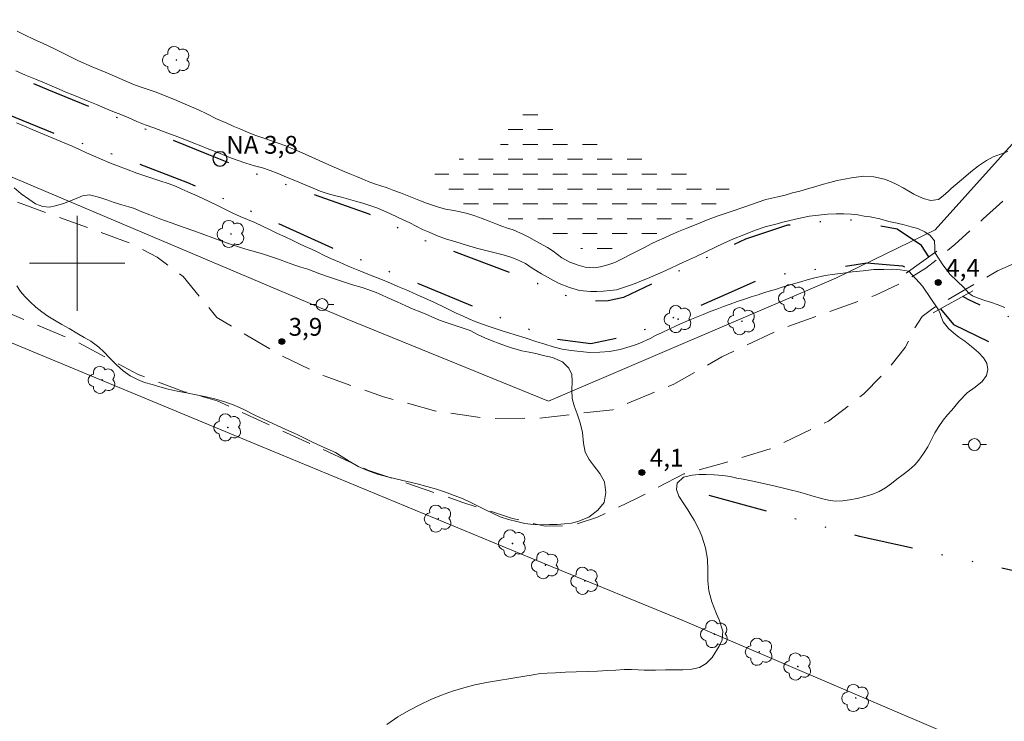
# Model space of a CAD drawing. Units: metres. Extents: x 283619 to 284133, y 1654390 to 1654954.
# Drawn here: x 283695 to 283778, y 1654761 to 1654820 of the extents above; entities that cross this region are included whole.
import ezdxf

# ---------------------------------------------------------------- set-up
doc = ezdxf.new("R2010")
doc.units = ezdxf.units.M
doc.header["$MEASUREMENT"] = 0
for name, pattern in [('DASHED', [0.75, 0.5, -0.25]), ('DIVIDE', [1.25, 0.5, -0.25, 0, -0.25, 0, -0.25]), ('HIDDEN', [0.375, 0.25, -0.125])]:
    doc.linetypes.add(name, pattern=pattern)
for name, color, linetype, lineweight in [('Alagados_Banhados', 5, 'DASHED', 9), ('Bueiro', 8, 'Continuous', 18), ('Cerca', 8, 'Cerca', 20), ('Malha_Coordenadas', 7, 'Continuous', 15), ('Nao_Pavimentada_S_Mfio', 10, 'HIDDEN', 15), ('Poste', 7, 'Continuous', 9), ('Pto_Nivel_Agua', 5, 'Continuous', 9), ('Topon_Pto_Nivel_Agua', 5, 'Continuous', 9), ('Vala', 5, 'DIVIDE', 25)]:
    doc.layers.add(name, color=color, linetype=linetype, lineweight=lineweight)
for name, color, linetype, lineweight, true_color in [('Arvores_Isoladas', 7, 'Continuous', 18, 0x00ff33), ('Curvas_Intermediarias', 7, 'Continuous', 9, 0x783c14), ('Pto_Cotado', 7, 'Continuous', 9, 0x783c14), ('Topon_Pto_Cotado', 7, 'Continuous', 9, 0x783c14)]:
    doc.layers.add(name, color=color, linetype=linetype, lineweight=lineweight, true_color=true_color)
doc.styles.add('Arial', font='arial.ttf', dxfattribs={"height": 1.5})
doc.styles.get("Standard").update_dxf_attribs({"font": 'arial.ttf'})
doc.linetypes.add('Cerca', pattern='A,10,0,["X",Standard,S=1,R=0,X=0,Y=-0.5],0.1', length=10.1)

# ---------------------------------------------------------------- blocks, each defined once
blk = doc.blocks.new('CotasNa')
at = {"layer": 'Pto_Nivel_Agua', "lineweight": -3}
blk.add_lwpolyline([(0, 0.6, 1), (0, -0.6, 1)], format="xyb", close=True, dxfattribs=at)
blk = doc.blocks.new('Cotas')
at = {"layer": 'Pto_Cotado'}
blk.add_hatch(color=256, dxfattribs=at).paths.add_polyline_path([(0, 0.24, 1), (0, -0.24, 1)])
at = {"layer": 'Pto_Cotado', "lineweight": -3}
blk.add_lwpolyline([(0, -0.24, -1), (0, 0.24, -1)], format="xyb", close=True, dxfattribs=at)
blk = doc.blocks.new('Arvore')
at = {"layer": 'Arvores_Isoladas'}
blk.add_lwpolyline([(-0.718, 0.493, 0.872324), (-0.722, -0.551, 0.862983), (0.284, -0.827, 0.900105), (0.89, 0.029, 0.863155), (0.262, 0.861, 0.882486)], format="xyb", close=True, dxfattribs=at)
blk.add_circle((0, 0), 0.0286, dxfattribs=at)
blk = doc.blocks.new('Poste')
at = {"layer": 'Poste'}
for points in [[(-0.5, 0), (-1, 0)], [(0.5, 0), (1, 0)]]:
    blk.add_lwpolyline(points, dxfattribs=at)
blk.add_lwpolyline([(0, 0.5, 1), (0, -0.5, 1)], format="xyb", close=True, dxfattribs=at)

msp = doc.modelspace()

# ---------------------------------------------------------------- hatches: boundary and pattern name
at = {"layer": 'Alagados_Banhados'}
h = msp.add_hatch(dxfattribs=at)
h.set_pattern_fill('DASH', color=256, scale=10)
h.paths.add_polyline_path([(283750.519, 1654808.171), (283751.169, 1654807.948), (283752.092, 1654807.611), (283752.96, 1654807.292), (283753.709, 1654807.057), (283754.465, 1654806.739), (283754.843, 1654806.275), (283754.725, 1654805.709), (283754.328, 1654805.201), (283753.454, 1654804.649), (283752.897, 1654804.357), (283752.314, 1654804.04), (283751.756, 1654803.748), (283751.198, 1654803.469), (283750.628, 1654803.19), (283750.027, 1654802.93), (283749.401, 1654802.657), (283748.75, 1654802.385), (283748.118, 1654802.144), (283747.511, 1654801.916), (283746.903, 1654801.7), (283746.308, 1654801.51), (283745.726, 1654801.345), (283745.156, 1654801.218), (283744.604, 1654801.111), (283744.084, 1654801.06), (283743.136, 1654801.068), (283742.318, 1654801.259), (283741.407, 1654801.736), (283740.856, 1654802.009), (283740.242, 1654802.308), (283739.579, 1654802.608), (283738.904, 1654802.868), (283738.241, 1654803.053), (283737.59, 1654803.2), (283736.971, 1654803.34), (283736.376, 1654803.48), (283735.775, 1654803.639), (283735.193, 1654803.805), (283734.604, 1654803.977), (283734.022, 1654804.168), (283733.445, 1654804.378), (283732.888, 1654804.582), (283732.355, 1654804.798), (283731.853, 1654805.034), (283731.395, 1654805.288), (283730.639, 1654805.873), (283730.119, 1654806.547), (283729.964, 1654807.277), (283730.293, 1654807.944), (283731.086, 1654808.414), (283731.582, 1654808.604), (283732.164, 1654808.756), (283732.852, 1654808.889), (283733.559, 1654809.028), (283734.24, 1654809.193), (283734.848, 1654809.409), (283735.313, 1654809.656), (283735.827, 1654810.234), (283736.125, 1654810.856), (283736.249, 1654811.466), (283736.416, 1654812.082), (283736.776, 1654812.641), (283737.253, 1654813.117), (283737.774, 1654813.307), (283738.294, 1654813.129), (283738.815, 1654812.785), (283739.453, 1654812.346), (283740.184, 1654811.838), (283740.896, 1654811.361), (283741.559, 1654811.036), (283742.21, 1654810.75), (283742.966, 1654810.457), (283743.821, 1654810.164), (283744.75, 1654809.82), (283745.648, 1654809.534), (283746.386, 1654809.349), (283746.974, 1654809.215), (283747.514, 1654809.082), (283748.059, 1654808.954), (283748.635, 1654808.782), (283749.261, 1654808.572), (283749.688, 1654808.413)])

# ---------------------------------------------------------------- linework, layer by layer
at = {"layer": 'Bueiro', "flags": 128}
for points in [[(283772.305, 1654801.032), (283769.721, 1654799.167)], [(283775.328, 1654797.676), (283772, 1654795.837)]]:
    msp.add_lwpolyline(points, dxfattribs=at)
at = {"layer": 'Cerca', "flags": 128}
for points in [[(283634.704, 1654832.5), (283676.753, 1654814.772), (283722.703, 1654795.299), (283739.635, 1654788.42), (283763.823, 1654798.74), (283772.178, 1654802.812), (283794.409, 1654827.561), (283819.925, 1654856.544), (283825.906, 1654863.217), (283848.495, 1654886.913), (283865.523, 1654903.58), (283881.288, 1654919.715), (283897.729, 1654936.21), (283910.549, 1654949.285)], [(283936.258, 1654864.671), (283930.809, 1654858.151), (283924.094, 1654850.116), (283902.565, 1654824.531), (283884.464, 1654804.687), (283882.114, 1654802.201), (283864.204, 1654783.256), (283834.426, 1654754.144), (283826.865, 1654749.974), (283798.979, 1654736.739), (283792.397, 1654746.152), (283785.651, 1654752.834), (283782.665, 1654755.543), (283776.462, 1654759.061), (283750.896, 1654769.973), (283739.827, 1654774.54), (283715.421, 1654784.61), (283686.558, 1654796.605), (283650.264, 1654811.851), (283634.725, 1654818.401)]]:
    msp.add_lwpolyline(points, dxfattribs=at)
at = {"layer": 'Curvas_Intermediarias', "elevation": 4, "flags": 128}
for points in [[(283778.27, 1654809.402), (283777.654, 1654809.193), (283777.058, 1654808.949), (283776.492, 1654808.652), (283775.816, 1654808.204), (283775.171, 1654807.703), (283774.546, 1654807.166), (283773.52, 1654806.28), (283773.288, 1654806.079), (283772.835, 1654805.679), (283772.438, 1654805.374), (283771.793, 1654805.273), (283771.155, 1654805.445), (283770.375, 1654805.827), (283769.941, 1654806.081), (283769.464, 1654806.355), (283768.944, 1654806.634), (283768.417, 1654806.882), (283767.903, 1654807.067), (283767.017, 1654807.264), (283766.143, 1654807.335), (283765.12, 1654807.19), (283764.55, 1654807.088), (283763.936, 1654806.956), (283763.304, 1654806.804), (283762.666, 1654806.62), (283762.039, 1654806.436), (283761.42, 1654806.259), (283760.787, 1654806.081), (283760.168, 1654805.917), (283759.541, 1654805.746), (283758.928, 1654805.588), (283758.426, 1654805.48), (283757.911, 1654805.36), (283757.198, 1654805.113), (283756.151, 1654804.751), (283755.023, 1654804.358), (283753.925, 1654803.997), (283752.94, 1654803.623), (283752.06, 1654803.268), (283751.279, 1654802.951), (283750.572, 1654802.673), (283749.939, 1654802.406), (283749.357, 1654802.127), (283748.805, 1654801.88), (283748.284, 1654801.626), (283747.776, 1654801.36), (283747.317, 1654801.132), (283746.542, 1654800.732), (283745.854, 1654800.371), (283745.222, 1654800.079), (283744.627, 1654799.864), (283744.025, 1654799.705), (283743.455, 1654799.63), (283742.736, 1654799.681), (283742.129, 1654799.846), (283741.448, 1654800.088), (283740.778, 1654800.47), (283740.048, 1654801.029), (283739.552, 1654801.334), (283738.895, 1654801.703), (283738.443, 1654801.951), (283737.991, 1654802.199), (283737.545, 1654802.428), (283736.677, 1654802.81), (283736.2, 1654802.969), (283735.717, 1654803.134), (283735.203, 1654803.319), (283734.651, 1654803.542), (283734.063, 1654803.777), (283733.449, 1654803.987), (283732.836, 1654804.184), (283732.222, 1654804.331), (283731.696, 1654804.439), (283730.971, 1654804.548), (283730.302, 1654804.751), (283729.397, 1654805.07), (283728.876, 1654805.248), (283728.313, 1654805.471), (283727.749, 1654805.693), (283727.191, 1654805.922), (283726.634, 1654806.139), (283726.082, 1654806.336), (283725.543, 1654806.52), (283725.01, 1654806.699), (283724.484, 1654806.896), (283723.969, 1654807.106), (283723.492, 1654807.29), (283722.928, 1654807.513), (283722.458, 1654807.717), (283721.609, 1654808.092), (283720.667, 1654808.512), (283719.738, 1654808.932), (283718.939, 1654809.294), (283718.207, 1654809.612), (283717.557, 1654809.873), (283716.906, 1654810.109), (283716.262, 1654810.338), (283715.611, 1654810.548), (283714.955, 1654810.777), (283714.316, 1654811.025), (283713.691, 1654811.299), (283713.114, 1654811.547), (283712.582, 1654811.776), (283711.733, 1654812.151), (283710.859, 1654812.615), (283710.277, 1654812.882), (283709.62, 1654813.162), (283708.901, 1654813.468), (283708.177, 1654813.767), (283707.408, 1654814.085), (283706.64, 1654814.39), (283705.903, 1654814.638), (283705.227, 1654814.861), (283704.676, 1654815.058), (283703.586, 1654815.542), (283702.489, 1654816.019), (283701.268, 1654816.534), (283700.104, 1654817.043), (283699.038, 1654817.552), (283698.041, 1654818.067), (283697.148, 1654818.487), (283696.331, 1654818.856), (283695.624, 1654819.199), (283694.955, 1654819.53)], [(283694.841, 1654816.203), (283695.659, 1654815.834), (283696.489, 1654815.49), (283697.252, 1654815.178), (283697.896, 1654814.911), (283698.491, 1654814.657), (283699.048, 1654814.402), (283699.631, 1654814.16), (283700.269, 1654813.912), (283700.938, 1654813.632), (283701.638, 1654813.346), (283702.32, 1654813.053), (283702.995, 1654812.78), (283703.664, 1654812.513), (283704.346, 1654812.233), (283705.027, 1654811.94), (283705.733, 1654811.66), (283706.452, 1654811.393), (283707.171, 1654811.126), (283707.865, 1654810.871), (283708.546, 1654810.604), (283709.197, 1654810.356), (283709.81, 1654810.12), (283710.393, 1654809.891), (283710.944, 1654809.656), (283711.477, 1654809.452), (283712.214, 1654809.153), (283712.76, 1654808.924), (283713.453, 1654808.67), (283714.197, 1654808.428), (283714.928, 1654808.211), (283715.604, 1654808.027), (283716.229, 1654807.804), (283716.818, 1654807.581), (283717.419, 1654807.333), (283718.038, 1654807.079), (283718.639, 1654806.83), (283719.24, 1654806.57), (283719.848, 1654806.315), (283720.442, 1654806.073), (283721.043, 1654805.876), (283721.638, 1654805.711), (283722.227, 1654805.551), (283722.815, 1654805.392), (283723.41, 1654805.227), (283724.024, 1654805.055), (283724.625, 1654804.857), (283725.22, 1654804.654), (283725.808, 1654804.418), (283726.366, 1654804.164), (283726.899, 1654803.922), (283727.425, 1654803.661), (283727.97, 1654803.394), (283728.528, 1654803.114), (283729.055, 1654802.854), (283729.606, 1654802.631), (283730.226, 1654802.351), (283730.994, 1654802.071), (283731.843, 1654801.797), (283732.754, 1654801.524), (283733.602, 1654801.288), (283734.389, 1654801.078), (283735.152, 1654800.88), (283735.833, 1654800.702), (283736.465, 1654800.511), (283736.979, 1654800.327), (283737.717, 1654799.977), (283738.28, 1654799.602), (283739.061, 1654799.106), (283739.556, 1654798.826), (283740.071, 1654798.552), (283740.554, 1654798.311), (283741.421, 1654797.967), (283742.264, 1654797.725), (283743.187, 1654797.629), (283743.702, 1654797.635), (283744.278, 1654797.667), (283744.793, 1654797.711), (283745.369, 1654797.767), (283746.379, 1654798.103), (283746.931, 1654798.312), (283747.477, 1654798.515), (283747.96, 1654798.718), (283748.419, 1654798.921), (283749.206, 1654799.27), (283749.993, 1654799.618), (283750.471, 1654799.853), (283750.992, 1654800.107), (283751.512, 1654800.335), (283752.021, 1654800.55), (283752.876, 1654800.956), (283753.632, 1654801.337), (283754.395, 1654801.685), (283755.207, 1654802.047), (283756.069, 1654802.395), (283756.974, 1654802.763), (283757.879, 1654803.08), (283758.753, 1654803.301), (283759.472, 1654803.479), (283760.309, 1654803.675), (283760.916, 1654803.827), (283761.61, 1654803.966), (283762.36, 1654804.061), (283763.104, 1654804.137), (283763.848, 1654804.174), (283764.498, 1654804.167), (283765.099, 1654804.122), (283765.676, 1654804.065), (283766.196, 1654803.975), (283766.692, 1654803.899), (283767.522, 1654803.733), (283768.278, 1654803.529), (283768.966, 1654803.37), (283769.567, 1654803.236), (283770.156, 1654803.077), (283770.707, 1654802.931), (283771.302, 1654802.651), (283771.76, 1654802.346), (283772.107, 1654801.901), (283772.15, 1654801.31), (283772.137, 1654800.911)], [(283769.95, 1654799.332), (283769.221, 1654799.465), (283768.613, 1654799.502), (283767.85, 1654799.492), (283767.012, 1654799.467), (283766.124, 1654799.377), (283765.225, 1654799.275), (283764.43, 1654799.168), (283763.717, 1654799.082), (283762.91, 1654798.963), (283761.942, 1654798.738), (283761.414, 1654798.606), (283760.868, 1654798.454), (283760.322, 1654798.302), (283759.807, 1654798.145), (283759.298, 1654797.994), (283758.808, 1654797.837), (283758.318, 1654797.693), (283757.815, 1654797.535), (283757.275, 1654797.352), (283756.704, 1654797.174), (283756.121, 1654796.984), (283755.525, 1654796.793), (283754.929, 1654796.576), (283754.358, 1654796.36), (283753.799, 1654796.157), (283753.235, 1654795.935), (283752.664, 1654795.707), (283752.105, 1654795.478), (283751.522, 1654795.25), (283750.944, 1654795.002), (283750.386, 1654794.748), (283749.796, 1654794.475), (283749.2, 1654794.182), (283748.654, 1654793.916), (283748.201, 1654793.684), (283747.338, 1654793.29), (283746.786, 1654793.094), (283746.221, 1654792.91), (283745.687, 1654792.758), (283744.787, 1654792.579), (283743.962, 1654792.517), (283743.131, 1654792.511), (283742.318, 1654792.575), (283741.549, 1654792.66), (283740.798, 1654792.789), (283740.047, 1654792.969), (283739.34, 1654793.195), (283738.583, 1654793.432), (283737.758, 1654793.7), (283736.834, 1654793.977), (283736.3, 1654794.143), (283735.742, 1654794.334), (283735.165, 1654794.531), (283734.582, 1654794.721), (283734.011, 1654794.912), (283733.465, 1654795.115), (283732.932, 1654795.332), (283732.404, 1654795.581), (283731.877, 1654795.817), (283731.381, 1654796.06), (283730.916, 1654796.284), (283730.066, 1654796.703), (283729.247, 1654797.066), (283728.788, 1654797.272), (283728.304, 1654797.49), (283727.814, 1654797.701), (283726.983, 1654798.051), (283726.35, 1654798.329), (283725.531, 1654798.666), (283724.582, 1654799.045), (283723.633, 1654799.424), (283722.783, 1654799.767), (283722.058, 1654800.088), (283721.388, 1654800.377), (283720.792, 1654800.656), (283720.234, 1654800.936), (283719.701, 1654801.178), (283719.186, 1654801.427), (283718.646, 1654801.675), (283718.082, 1654801.936), (283717.498, 1654802.215), (283716.866, 1654802.518), (283716.227, 1654802.828), (283715.588, 1654803.138), (283714.949, 1654803.422), (283714.335, 1654803.681), (283713.721, 1654803.941), (283713.107, 1654804.225), (283712.474, 1654804.529), (283711.817, 1654804.857), (283711.165, 1654805.179), (283710.52, 1654805.47), (283709.906, 1654805.754), (283709.317, 1654806.014), (283708.802, 1654806.251), (283708.262, 1654806.499), (283707.747, 1654806.697), (283706.873, 1654806.976), (283705.942, 1654807.273), (283705.024, 1654807.583), (283704.162, 1654807.913), (283703.393, 1654808.2), (283702.654, 1654808.482), (283702.009, 1654808.76), (283701.389, 1654809.038), (283700.787, 1654809.298), (283700.204, 1654809.565), (283699.571, 1654809.843), (283698.92, 1654810.126), (283698.25, 1654810.416), (283697.568, 1654810.706), (283696.892, 1654810.989), (283696.222, 1654811.267), (283695.57, 1654811.538), (283694.907, 1654811.809)], [(283694.693, 1654806.342), (283695.282, 1654805.852), (283695.945, 1654805.401), (283696.509, 1654805.001), (283697.11, 1654804.766), (283697.649, 1654804.721), (283698.17, 1654804.836), (283698.865, 1654805.026), (283699.721, 1654805.356), (283700.44, 1654805.673), (283701.054, 1654805.756), (283701.916, 1654805.546), (283702.486, 1654805.343), (283703.118, 1654805.127), (283703.756, 1654804.93), (283704.345, 1654804.758), (283704.829, 1654804.606), (283705.436, 1654804.339), (283706.124, 1654804.065), (283706.967, 1654803.748), (283707.915, 1654803.411), (283708.907, 1654803.055), (283709.825, 1654802.725), (283710.668, 1654802.432), (283711.424, 1654802.153), (283712.18, 1654801.873), (283712.893, 1654801.612), (283713.568, 1654801.39), (283714.176, 1654801.199), (283714.69, 1654801.053), (283715.602, 1654800.805), (283716.519, 1654800.5), (283717.033, 1654800.316), (283717.622, 1654800.093), (283718.223, 1654799.871), (283718.806, 1654799.668), (283719.407, 1654799.496), (283720.405, 1654799.108), (283721.31, 1654798.816), (283722.246, 1654798.505), (283723.164, 1654798.2), (283723.969, 1654797.958), (283724.62, 1654797.748), (283725.147, 1654797.551), (283725.612, 1654797.342), (283726.071, 1654797.138), (283726.907, 1654796.764), (283727.639, 1654796.42), (283728.277, 1654796.147), (283728.853, 1654795.925), (283729.318, 1654795.728), (283729.789, 1654795.537), (283730.329, 1654795.289), (283730.775, 1654795.111), (283733.062, 1654794.342)], [(283772.137, 1654800.911), (283772.824, 1654799.868), (283773.418, 1654799.059), (283774.567, 1654797.957), (283775.006, 1654797.498), (283775.313, 1654797.263), (283775.784, 1654797.083), (283776.331, 1654796.878), (283776.895, 1654796.705), (283777.392, 1654796.538), (283778.037, 1654796.282)], [(283726.059, 1654761.223), (283726.977, 1654761.853), (283727.902, 1654762.388), (283728.815, 1654762.859), (283729.74, 1654763.305), (283730.652, 1654763.687), (283731.583, 1654764.025), (283732.52, 1654764.293), (283733.457, 1654764.536), (283734.444, 1654764.755), (283735.449, 1654764.905), (283736.479, 1654765.067), (283737.478, 1654765.235), (283738.36, 1654765.395), (283738.955, 1654765.497), (283739.532, 1654765.541), (283740.246, 1654765.563), (283741.084, 1654765.601), (283741.983, 1654765.64), (283742.908, 1654765.667), (283743.771, 1654765.705), (283744.596, 1654765.755), (283745.322, 1654765.79), (283745.998, 1654765.824), (283746.625, 1654765.832), (283747.177, 1654765.813), (283747.692, 1654765.78), (283748.635, 1654765.775), (283749.473, 1654765.8), (283750.211, 1654765.81), (283750.931, 1654765.813), (283751.688, 1654765.856), (283752.352, 1654766.004), (283752.898, 1654766.333), (283753.414, 1654766.859), (283753.991, 1654767.805), (283754.24, 1654768.344), (283754.321, 1654769.063), (283753.999, 1654770.009), (283753.782, 1654770.505), (283753.572, 1654771.034), (283753.392, 1654771.532), (283753.144, 1654772.453), (283753.058, 1654773.302), (283753.053, 1654774.184), (283753.016, 1654775.111), (283752.849, 1654776.078), (283752.533, 1654777.043), (283752.347, 1654777.521), (283751.895, 1654778.407), (283751.629, 1654778.839), (283751.356, 1654779.265), (283751.077, 1654779.696), (283750.612, 1654780.416), (283750.408, 1654780.964), (283750.476, 1654781.518), (283750.992, 1654782.006), (283751.73, 1654782.181), (283752.276, 1654782.231), (283752.897, 1654782.232), (283753.585, 1654782.203), (283754.299, 1654782.149), (283754.925, 1654782.08), (283755.496, 1654781.928), (283756.03, 1654781.838), (283756.694, 1654781.694), (283757.482, 1654781.54), (283758.332, 1654781.35), (283759.175, 1654781.14), (283759.969, 1654780.954), (283760.67, 1654780.773), (283761.272, 1654780.602), (283761.799, 1654780.442), (283762.612, 1654780.213), (283763.202, 1654780.093), (283763.76, 1654780.003), (283764.374, 1654780.023), (283764.964, 1654780.106), (283765.615, 1654780.229), (283766.255, 1654780.389), (283766.912, 1654780.581), (283767.459, 1654780.809), (283767.98, 1654781.113), (283768.483, 1654781.473), (283768.942, 1654781.839), (283769.464, 1654782.232), (283769.96, 1654782.611), (283770.463, 1654783.06), (283770.786, 1654783.448), (283771.184, 1654783.991), (283771.544, 1654784.57), (283771.91, 1654785.283), (283772.14, 1654785.752), (283772.47, 1654786.273), (283772.83, 1654786.802), (283773.209, 1654787.261), (283773.556, 1654787.662), (283774.19, 1654788.4), (283774.854, 1654789.094), (283775.531, 1654789.586), (283776.133, 1654790.05), (283776.475, 1654790.559), (283776.593, 1654791.076), (283776.5, 1654791.614), (283776.234, 1654792.059), (283775.818, 1654792.487), (283775.235, 1654792.995), (283774.652, 1654793.439), (283774.15, 1654793.79), (283773.697, 1654794.142), (283773.276, 1654794.526), (283772.842, 1654795.075), (283772.643, 1654795.592), (283772.588, 1654795.787), (283772.451, 1654796.086), (283771.109, 1654798.07), (283769.95, 1654799.332)], [(283733.062, 1654794.342), (283733.744, 1654793.999), (283734.302, 1654793.745), (283734.921, 1654793.491), (283735.504, 1654793.249), (283736.037, 1654793.059), (283736.539, 1654792.887), (283737.395, 1654792.646), (283738.014, 1654792.519), (283738.579, 1654792.41), (283739.211, 1654792.258), (283739.992, 1654792.067), (283740.829, 1654791.718), (283741.362, 1654791.184), (283741.597, 1654790.663), (283741.633, 1654790.054), (283741.608, 1654789.342), (283741.632, 1654788.644), (283741.812, 1654788.015), (283742.059, 1654787.329), (283742.319, 1654786.579), (283742.511, 1654785.773), (283742.584, 1654784.884), (283742.739, 1654784.128), (283743.067, 1654783.512), (283743.494, 1654782.934), (283743.959, 1654782.33), (283744.343, 1654781.619), (283744.472, 1654780.723), (283744.317, 1654779.891), (283743.808, 1654779.243), (283743.026, 1654778.659), (283742.115, 1654778.272), (283741.581, 1654778.145), (283740.992, 1654778.075), (283740.366, 1654778.044), (283739.74, 1654778.038), (283739.076, 1654778.006), (283738.388, 1654778.025), (283737.669, 1654778.127), (283736.969, 1654778.273), (283736.274, 1654778.464), (283735.586, 1654778.686), (283734.923, 1654778.972), (283734.285, 1654779.284), (283733.671, 1654779.608), (283733.058, 1654779.906), (283732.413, 1654780.211), (283731.725, 1654780.485), (283730.987, 1654780.745), (283730.213, 1654780.993), (283729.413, 1654781.228), (283728.601, 1654781.451), (283727.752, 1654781.66), (283726.927, 1654781.845), (283726.103, 1654782.029), (283725.254, 1654782.264), (283724.429, 1654782.563), (283723.63, 1654782.925), (283722.88, 1654783.351), (283722.217, 1654783.776), (283721.727, 1654784.075), (283720.828, 1654784.488), (283719.787, 1654784.971), (283718.554, 1654785.575), (283717.252, 1654786.172), (283716.038, 1654786.718), (283714.947, 1654787.239), (283714.029, 1654787.697), (283713.217, 1654788.059), (283712.424, 1654788.339), (283711.655, 1654788.58), (283710.843, 1654788.777), (283710.007, 1654788.949), (283709.194, 1654789.108), (283708.407, 1654789.241), (283707.669, 1654789.413), (283706.963, 1654789.604), (283706.306, 1654789.794), (283705.68, 1654789.979), (283705.072, 1654790.22), (283704.471, 1654790.544), (283703.876, 1654790.964), (283703.306, 1654791.459), (283702.755, 1654792.012), (283702.234, 1654792.545), (283701.819, 1654792.958), (283701.15, 1654793.441), (283700.599, 1654793.765), (283699.979, 1654794.134), (283699.341, 1654794.508), (283698.721, 1654794.864), (283698.107, 1654795.214), (283697.549, 1654795.557), (283697.023, 1654795.919), (283696.515, 1654796.325), (283696.044, 1654796.758), (283695.598, 1654797.202), (283695.226, 1654797.634), (283694.935, 1654798.098)]]:
    msp.add_lwpolyline(points, dxfattribs=at)
at = {"layer": 'Malha_Coordenadas', "flags": 128}
for points in [[(283700, 1654804), (283700, 1654796)], [(283704, 1654800), (283696, 1654800)]]:
    msp.add_lwpolyline(points, dxfattribs=at)
at = {"layer": 'Nao_Pavimentada_S_Mfio', "ltscale": 10, "flags": 128}
for points in [[(283836.003, 1654851.997), (283831.395, 1654849.516), (283828.064, 1654847.787), (283825.668, 1654846.49), (283821.104, 1654843.896), (283817.564, 1654841.447), (283806.317, 1654830.932), (283793.262, 1654818.939), (283781.878, 1654808.856), (283776.208, 1654803.735), (283773.817, 1654801.584), (283772.649, 1654800.594), (283771.389, 1654799.585), (283769.569, 1654798.475), (283767.104, 1654797.302), (283759.095, 1654794.437), (283754.227, 1654792.128), (283750.19, 1654789.845), (283745.049, 1654787.689), (283738.779, 1654786.97), (283734.39, 1654786.953), (283730.169, 1654787.579), (283725.781, 1654788.769), (283720.766, 1654790.525), (283717.06, 1654792.286), (283711.76, 1654795.439), (283708.906, 1654798.896), (283706.728, 1654800.504), (283704.618, 1654801.648), (283684.347, 1654808.99), (283674.459, 1654811.365), (283665.415, 1654813.942), (283642.451, 1654822.911), (283634.714, 1654825.762)], [(283838.275, 1654849.5), (283836.835, 1654848.603), (283834.32, 1654846.659), (283830.368, 1654843.988), (283825.451, 1654840.381), (283820.056, 1654836.452), (283810.008, 1654826.299), (283800.779, 1654815.397), (283794.334, 1654807.569), (283792.659, 1654805.693), (283791.388, 1654804.8), (283789.1, 1654803.996), (283784.356, 1654802.458), (283777.404, 1654799.362), (283771.984, 1654796.207), (283771.072, 1654795.516), (283770.427, 1654794.527), (283769.652, 1654792.923), (283768.157, 1654791.053), (283766.16, 1654789.013), (283763.189, 1654786.712), (283758.284, 1654784.401), (283754.445, 1654783.23), (283751.022, 1654782.281), (283747.109, 1654780.248), (283743.773, 1654778.64), (283741.584, 1654777.937), (283739.377, 1654777.888), (283736.605, 1654778.543), (283732.358, 1654779.923), (283724.441, 1654782.611), (283711.787, 1654788.423), (283709.004, 1654789.205), (283705.135, 1654790.641), (283700.095, 1654793.34), (283669.369, 1654806.363), (283640.087, 1654817.895), (283634.723, 1654820.083)]]:
    msp.add_lwpolyline(points, dxfattribs=at)
at = {"layer": 'Vala', "ltscale": 10, "flags": 128}
for points in [[(283771.648, 1654800.558), (283771.009, 1654801.509), (283768.963, 1654802.87), (283764.67, 1654803.713), (283759.743, 1654803.197), (283756.217, 1654802.032), (283748.978, 1654798.572), (283745.967, 1654797.12), (283744.676, 1654796.855), (283743.186, 1654796.806), (283740.364, 1654797.437), (283738.709, 1654798.296), (283737.816, 1654798.678), (283727.769, 1654802.46), (283726.089, 1654803.561), (283724.563, 1654804.134), (283714.751, 1654807.623), (283711.086, 1654809.12), (283697.623, 1654814.55), (283687.36, 1654819.012), (283684.457, 1654820.133), (283671.477, 1654825.435), (283665.171, 1654828.217), (283642.014, 1654837.398), (283634.692, 1654840.562)], [(283634.698, 1654837.027), (283640.862, 1654834.395), (283672.043, 1654821.548), (283698.728, 1654810.669), (283701.91, 1654809.605), (283709.284, 1654806.81), (283721.438, 1654801.311), (283733.649, 1654796.25), (283739.863, 1654793.691), (283743.213, 1654793.256), (283746.515, 1654793.938), (283750.643, 1654795.642), (283754.592, 1654797.417), (283757.646, 1654798.76), (283760.694, 1654799.348), (283764.398, 1654799.731), (283766.415, 1654800.053), (283768.035, 1654799.905), (283769.424, 1654799.777), (283770.15, 1654799.477)], [(283772.612, 1654796.175), (283773.705, 1654794.843), (283778.405, 1654792.593), (283780.599, 1654791.157), (283782.093, 1654790.109), (283784.058, 1654789.061), (283787.09, 1654787.643), (283790.401, 1654786.067), (283793.929, 1654784.561), (283797.066, 1654782.997), (283799.18, 1654781.771), (283804.555, 1654779.273), (283809.242, 1654777.15), (283814.419, 1654774.462), (283819.28, 1654772.097), (283824.395, 1654769.523), (283828.263, 1654767.579), (283830.601, 1654766.416), (283832.69, 1654765.545), (283834.606, 1654764.814), (283835.449, 1654764.775), (283835.89, 1654765.2), (283835.99, 1654765.885), (283835.81, 1654766.767), (283835.24, 1654767.491), (283834.428, 1654767.917), (283827.85, 1654771.101), (283815.835, 1654776.821), (283799.981, 1654784.251), (283787.142, 1654791.438), (283778.301, 1654795.531), (283776.577, 1654796.192), (283774.947, 1654796.962), (283774.497, 1654797.216)], [(283753.14, 1654780.509), (283765.808, 1654777.048), (283784.026, 1654772.996), (283799.857, 1654769.075), (283806.045, 1654766.845), (283810.056, 1654764.366)]]:
    msp.add_lwpolyline(points, dxfattribs=at)

# ---------------------------------------------------------------- block references
at = {"layer": 'Arvores_Isoladas'}
for p in [(283708.346, 1654817.099), (283712.948, 1654802.469), (283760.164, 1654797.074), (283750.547, 1654795.313), (283755.913, 1654795.128), (283702.102, 1654790.194), (283712.678, 1654786.201), (283730.374, 1654778.526), (283736.62, 1654776.438), (283739.387, 1654774.609), (283742.693, 1654773.295), (283753.609, 1654768.814), (283757.374, 1654767.334), (283760.618, 1654766.084), (283765.481, 1654763.443)]:
    msp.add_blockref('Arvore', p, dxfattribs=at)
at = {"layer": 'Poste'}
for p in [(283720.603, 1654796.529), (283775.471, 1654784.757)]:
    msp.add_blockref('Poste', p, dxfattribs=at)
at = {"layer": 'Pto_Cotado'}
for p in [(283772.424, 1654798.387, 4.4), (283717.222, 1654793.42, 3.9), (283747.498, 1654782.408, 4.125)]:
    msp.add_blockref('Cotas', p, dxfattribs=at)
at = {"layer": 'Pto_Nivel_Agua'}
msp.add_blockref('CotasNa', (283712.011, 1654808.783, 3.825), dxfattribs=at)

# ---------------------------------------------------------------- texts
at = {"layer": 'Topon_Pto_Cotado', "style": 'Arial'}
for s, p in [('4,4', (283773.087, 1654798.876, 4.4)), ('3,9', (283717.783, 1654793.909, 3.9)), ('4,1', (283748.161, 1654782.897, 4.125))]:
    msp.add_text(s, height=1.5, dxfattribs=at).set_placement(p)
at = {"layer": 'Topon_Pto_Nivel_Agua', "style": 'Arial'}
msp.add_text('NA 3,8', height=1.5, dxfattribs=at).set_placement((283712.542, 1654809.217, 3.825))

doc.saveas('drawing.dxf')
